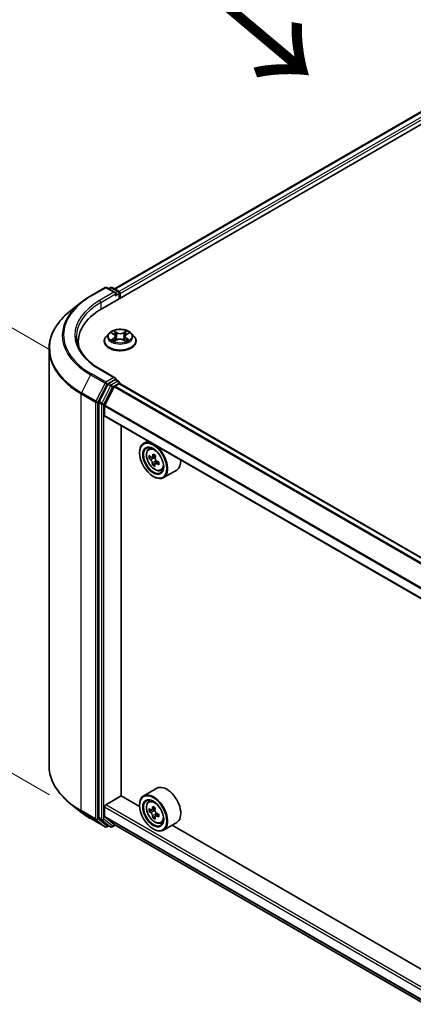
# Model space of a CAD drawing. Units: millimetres. Extents: x 36 to 7330, y 20 to 1144.
# Drawn here: x 113 to 149, y 558 to 647 of the extents above; entities that cross this region are included whole.
import ezdxf

# ---------------------------------------------------------------- set-up
doc = ezdxf.new("R2010")
doc.units = ezdxf.units.MM
doc.header["$LTSCALE"] = 2.5
doc.layers.get('Defpoints').update_dxf_attribs({"lineweight": 25})
for name, color, linetype, lineweight in [('Dimension (ISO)', 7, 'Continuous', 18), ('Symbol (ISO)', 7, 'Continuous', 18), ('Visible (ISO)', 7, 'Continuous', 35), ('Visible Narrow (ISO)', 7, 'Continuous', 25)]:
    doc.layers.add(name, color=color, linetype=linetype, lineweight=lineweight)
doc.styles.add('Note Text (TK)', font='MS PGothic.ttf')
doc.dimstyles.new('Default - Method 1b (TK)', dxfattribs={"dimscale": 2.5, "dimtxt": 2.5, "dimasz": 2.5, "dimexe": 1, "dimexo": 1.5, "dimgap": 1, "dimtad": 1, "dimdsep": 46, "dimtxsty": 'Note Text (TK)', "dimblk": 'OPEN', "dimcen": 0.09, "dimdle": 5, "dimclrd": 100, "dimclre": 100, "dimclrt": 7, "dimadec": 1, "dimazin": 1, "dimtfac": 1, "dimtmove": 0, "dimatfit": 3, "dimldrblk": 'OPEN', "dimfxl": 1, "dimtolj": 1, "dimlwd": -1, "dimlwe": -1, "dimarcsym": 0})

# ---------------------------------------------------------------- blocks, each defined once
blk = doc.blocks.new('_Open')
at = {"color": 0, "linetype": 'ByBlock', "lineweight": -2}
for p, q in [((-1, 0.167), (0, 0)), ((-1, -0.167), (0, 0)), ((0, 0), (-1, 0))]:
    blk.add_line(p, q, dxfattribs=at)
blk = doc.blocks.new('*D21')
at = {"layer": 'Defpoints', "color": 0}
for p in [(115.95, 579.41), (224.093, 521.522), (197.078, 505.925)]:
    blk.add_point(p, dxfattribs=at)
at = {"layer": 'Dimension (ISO)', "color": 100}
for p, q in [((112.219, 577.256), (91.448, 565.264)), ((99.32, 563.527), (191.693, 509.098)), ((220.362, 519.368), (194.591, 504.489))]:
    blk.add_line(p, q, dxfattribs=at)
at = {"layer": 'Dimension (ISO)', "color": 100, "xscale": 6.25, "yscale": 6.25, "zscale": 6.25}
for p, rotation in [((93.935, 566.7), 149.4922520443875), ((197.078, 505.925), 329.4922520443876)]:
    blk.add_blockref('_Open', p, dxfattribs=dict(at, rotation=rotation))
at = {"layer": 'Dimension (ISO)', "color": 7, "insert": (143.125, 543.577), "char_height": 6.25, "attachment_point": 4, "rotation": 329.49225, "style": 'Note Text (TK)'}
blk.add_mtext('\\A1;{\\Q29.492;\\W0.821;\\H0.816x;300}', dxfattribs=at)
blk = doc.blocks.new('*D23')
at = {"layer": 'Defpoints', "color": 0}
for p in [(98.6, 627.262), (119.813, 615.014), (119.731, 574.595)]:
    blk.add_point(p, dxfattribs=at)
at = {"layer": 'Dimension (ISO)', "color": 100}
for p, q in [((116.067, 617.177), (96.102, 628.703)), ((98.531, 593.092), (98.587, 621.012)), ((115.986, 576.757), (96.021, 588.284))]:
    blk.add_line(p, q, dxfattribs=at)
at = {"layer": 'Dimension (ISO)', "color": 100, "xscale": 6.25, "yscale": 6.25, "zscale": 6.25}
for p, rotation in [((98.6, 627.262), 89.8844970446329), ((98.518, 586.842), 269.8844970446329)]:
    blk.add_blockref('_Open', p, dxfattribs=dict(at, rotation=rotation))
at = {"layer": 'Dimension (ISO)', "color": 7, "insert": (93.5, 602.906), "char_height": 6.25, "attachment_point": 4, "rotation": 89.8845, "style": 'Note Text (TK)'}
blk.add_mtext('\\A1;{\\H0.816x;\\Q29.884;\\W0.817;99}', dxfattribs=at)

msp = doc.modelspace()

# ---------------------------------------------------------------- linework, layer by layer
at = {"layer": 'Visible (ISO)'}
for p, q in [((120.7531, 620.9459), (163.1795, 645.4408)), ((121.8987, 622.7438), (160.75, 645.1746)), ((119.7378, 622.1085), (121.0459, 622.8638)), ((121.9991, 622.4001), (121.1959, 622.8638)), ((121.5412, 622.8636), (121.3687, 622.764)), ((121.6912, 622.8636), (122.2776, 622.5251)), ((122.3526, 622.3952), (122.3526, 621.8694)), ((122.4148, 621.9053), (122.4148, 622.3135)), ((118.8444, 621.5057), (117.8989, 620.7572)), ((121.3894, 618.7044), (121.1413, 618.4277)), ((121.6374, 618.7379), (121.8477, 618.6101)), ((122.9868, 618.6049), (123.2013, 618.731)), ((123.4401, 618.7044), (123.6882, 618.4277)), ((118.6003, 617.9452), (118.6003, 617.5905)), ((120.9648, 617.9861), (120.9648, 618.0027)), ((121.8782, 617.9794), (122.1014, 618.1018)), ((121.9763, 618.4368), (122.0172, 618.0556)), ((122.7191, 618.0989), (122.9382, 617.9747)), ((122.8532, 618.4285), (122.8122, 618.0461)), ((123.8648, 617.9861), (123.8648, 618.0027)), ((115.9503, 579.4101), (115.9503, 617.2885)), ((121.9991, 614.6434), (120.6159, 615.4419)), ((121.2872, 614.0659), (120.4948, 612.5103)), ((121.9551, 614.4955), (121.3687, 614.157)), ((121.9175, 613.9023), (122.3087, 614.1281)), ((122.0255, 614.5057), (122.2776, 614.3601)), ((122.3526, 614.1425), (122.3526, 614.2302)), ((210.6617, 563.1682), (122.3837, 614.1356)), ((121.8632, 613.8416), (121.0169, 612.1803)), ((120.4702, 612.4177), (120.4702, 574.6871)), ((121.0005, 611.25), (121.0005, 612.1186)), ((209.2742, 560.2344), (121.0316, 611.1813)), ((122.5031, 576.6611), (122.5031, 610.3317)), ((124.9372, 608.9264), (124.5553, 608.7059)), ((124.1825, 607.8411), (124.1825, 607.8819)), ((124.9986, 608.1752), (125.1654, 608.3217)), ((125.2288, 607.447), (125.0469, 607.3419)), ((125.6115, 607.6041), (125.3279, 607.4404)), ((125.647, 606.9252), (125.3518, 606.7548)), ((125.3934, 607.4782), (125.5051, 607.4037)), ((125.8854, 607.0285), (125.6028, 606.8654)), ((125.6596, 607.1062), (125.647, 606.9252)), ((125.647, 606.9252), (125.6746, 606.9069)), ((126.1174, 606.2375), (126.3276, 606.3086)), ((127.5574, 606.2823), (126.3553, 605.5882)), ((125.42, 605.6978), (125.4553, 605.6774)), ((125.7574, 577.3525), (124.5553, 576.6584)), ((121.1066, 575.8344), (122.5208, 576.6509)), ((124.1857, 575.6897), (122.5031, 576.6611)), ((118.8444, 575.193), (117.8989, 575.9415)), ((121.0005, 574.7821), (121.0005, 575.6507)), ((124.1825, 575.7936), (124.1825, 575.8344)), ((124.9986, 576.1277), (125.1654, 576.2743)), ((125.6, 575.5518), (125.3032, 575.3805)), ((120.4948, 574.6229), (121.2872, 573.9824)), ((121.0169, 574.7393), (121.8632, 574.0553)), ((125.2709, 575.3704), (125.055, 575.2458)), ((125.3577, 575.4119), (125.5137, 575.3234)), ((125.5935, 574.7912), (125.3893, 574.6733)), ((125.9282, 575.0039), (125.6273, 574.8301)), ((125.6831, 575.0334), (125.6843, 574.8631)), ((119.7378, 574.5901), (121.0459, 573.8349)), ((121.3687, 573.9346), (121.1959, 573.8349)), ((121.5412, 573.835), (121.2937, 573.9779)), ((121.6912, 573.835), (121.9675, 573.9946)), ((121.8675, 574.0523), (209.2742, 523.588)), ((126.1174, 574.19), (126.3276, 574.2612)), ((127.5574, 574.2348), (126.3553, 573.5407)), ((204.0887, 529.5577), (127.1316, 573.9889)), ((125.42, 573.6503), (125.4553, 573.6299))]:
    msp.add_line(p, q, dxfattribs=at)
for centre, start, end in [((121.1209, 622.7339), 60, 120), ((121.6162, 622.7337), 60, 120), ((122.2026, 622.3952), 0, 60), ((122.2026, 614.2302), 0, 60), ((121.1209, 573.9648), 240, 300), ((121.6162, 573.9649), 240, 300)]:
    msp.add_arc(centre, 0.15, start, end, dxfattribs=at)
for centre, major_axis, ratio, start_param, end_param in [((121.8491, 622.3135), (0.2121, 0), 0.5773503, 0, 1.5707963), ((121.9551, 622.2523), (-0.075, -0.1299), 0.5773503, 0.7853982, 2.3561945), ((122.3087, 622.3747), (0.075, -0.1299), 0.5773503, 0.7853982, 2.2748289), ((125.9503, 617.9452), (-7.35, 0), 0.5773503, 5.4977871, 6.3952101), ((125.9503, 617.1287), (-7.5, 0), 0.5773503, 6.0825558, 6.1302195), ((121.3687, 614.0345), (0.075, 0.1299), 0.5773503, 0.7853982, 1.6614562), ((121.8491, 614.5568), (0.2121, 0), 0.5773503, 0, 1.5707963), ((121.9551, 614.618), (0.075, -0.1299), 0.5773503, 0.1595481, 0.7853982), ((122.3087, 614.0056), (0.075, 0.1299), 0.5773503, 0, 0.7853982), ((121.9175, 613.8206), (-0.05, -0.0866), 0.5773503, 3.9269908, 4.8030489), ((120.5763, 612.4789), (0.075, 0.1299), 0.5773503, 1.6614562, 2.3561945), ((121.0712, 612.1594), (-0.05, -0.0866), 0.5773503, 4.8030489, 5.4977871), ((121.1066, 611.3112), (-0.075, -0.1299), 0.5773503, 5.4977871, 6.2831853), ((125.4553, 607.1471), (0.9, -1.5588), 0.5773503, 5.4977871, 10.2101761), ((125.4553, 607.1471), (0.65, -1.1258), 0.5773503, 2.375245, 7.049533), ((127.5859, 608.9252), (-1.9865, -2.9809), 0.5312399, 5.4897921, 5.5770582), ((128.018, 608.5093), (3.6242, -0.2518), 0.620041, 3.7956611, 3.8599625), ((128.035, 608.7539), (-3.6242, 0.2518), 0.620041, 0.6540685, 0.7183698), ((127.9164, 608.705), (-2.0146, -3.0231), 0.5312399, 5.6420232, 5.7063246), ((127.9164, 608.705), (-2.0146, -3.0231), 0.5312399, 5.3605257, 5.4248271), ((128.0605, 609.1207), (-3.5735, 0.2483), 0.620041, 0.7833348, 0.870601), ((125.4922, 607.2178), (0.1187, -0.2057), 0.5773503, 1.5544788, 2.2792145), ((128.1367, 608.5582), (2.0146, 3.0231), 0.5312399, 2.2189331, 2.2832344), ((125.4922, 607.2178), (0.1187, -0.2057), 0.5773503, 0.7084182, 1.197954), ((128.018, 608.5093), (3.6242, -0.2518), 0.620041, 4.0771586, 4.14146), ((128.035, 608.7539), (-3.6242, 0.2518), 0.620041, 0.935566, 0.9998673), ((128.4672, 608.3379), (1.9865, 2.9809), 0.5312399, 2.3481994, 2.4354656), ((126.6574, 607.8411), (0.9, -1.5588), 0.5773503, 0, 0.8481438), ((127.9925, 608.1424), (3.5735, -0.2483), 0.620041, 3.9249275, 4.0121936), ((128.1367, 608.5582), (2.0146, 3.0231), 0.5312399, 2.5004306, 2.5647319), ((126.6574, 575.7936), (0.9, -1.5588), 0.5773503, 0, 3.1415927), ((125.4553, 575.0996), (0.9, -1.5588), 0.5773503, 5.4977871, 10.2101761), ((125.4553, 575.0996), (0.65, -1.1258), 0.5773503, 2.375245, 7.049533), ((121.1066, 575.712), (-0.075, -0.1299), 0.5773503, 3.9269908, 5.4977871), ((127.916, 576.6468), (-1.7931, -3.1596), 0.5822511, 5.3205888, 5.3848901), ((128.0228, 577.0965), (-3.582, -0.0263), 0.5724075, 0.7375388, 0.824805), ((128.137, 576.5214), (1.7931, 3.1596), 0.5822511, 2.1789961, 2.2432975), ((120.5763, 574.7483), (-0.075, -0.1299), 0.5773503, 5.4977871, 6.1925254), ((121.0712, 574.823), (-0.05, -0.0866), 0.5773503, 5.4977871, 6.1925254), ((127.5846, 576.8349), (-1.768, -3.1154), 0.5822511, 5.4498551, 5.5371213), ((128.0256, 576.7122), (-3.6328, -0.0267), 0.5724075, 0.6082725, 0.6725738), ((128.0275, 576.456), (3.6328, 0.0267), 0.5724075, 3.7498651, 3.8141665), ((127.916, 576.6468), (-1.7931, -3.1596), 0.5822511, 5.6020863, 5.6663876), ((128.0303, 576.0716), (3.582, 0.0263), 0.5724075, 3.8791315, 3.9663976), ((125.5151, 575.1287), (0.1187, -0.2057), 0.5773503, 1.8162286, 2.3647194), ((128.137, 576.5214), (1.7931, 3.1596), 0.5822511, 2.4604936, 2.524795), ((125.5151, 575.1287), (0.1187, -0.2057), 0.5773503, 0.7939231, 1.368712), ((128.0256, 576.7122), (-3.6328, -0.0267), 0.5724075, 0.88977, 0.9540713), ((128.0275, 576.456), (3.6328, 0.0267), 0.5724075, 4.0313626, 4.095664), ((128.4685, 576.3333), (1.768, 3.1154), 0.5822511, 2.3082625, 2.3955286), ((121.3687, 574.1078), (-0.075, -0.1299), 0.5773503, 6.1925254, 6.2831853), ((121.9175, 574.1389), (-0.05, -0.0866), 0.5773503, 6.1925254, 6.2831853)]:
    msp.add_ellipse(centre, major_axis=major_axis, ratio=ratio, start_param=start_param, end_param=end_param, dxfattribs=at)
for centre, major_axis in [((125.42, 607.1267), (-0.875, 1.5155)), ((125.42, 607.1267), (0.675, -1.1691)), ((125.42, 575.0792), (-0.875, 1.5155)), ((125.42, 575.0792), (0.675, -1.1691))]:
    msp.add_ellipse(centre, major_axis=major_axis, ratio=0.5773503, dxfattribs=at)
for points, knots in [([(118.8444, 621.5057), (118.8986, 621.5486), (118.9539, 621.5909), (119.0667, 621.6746), (119.1242, 621.716), (119.2413, 621.7975), (119.3009, 621.8378), (119.4223, 621.9171), (119.484, 621.9562), (119.6094, 622.0332), (119.6731, 622.0712), (119.7378, 622.1085)], [4.55712806, 4.55712806, 4.55712806, 4.55712806, 4.58818025, 4.58818025, 4.61923243, 4.61923243, 4.65028461, 4.65028461, 4.6813368, 4.6813368, 4.71238898, 4.71238898, 4.71238898, 4.71238898]), ([(117.8989, 620.7572), (117.65, 620.5602), (117.4221, 620.3537), (117.0121, 619.9245), (116.83, 619.7019), (116.5148, 619.2437), (116.3817, 619.0081), (116.1674, 618.5277), (116.0862, 618.2828), (115.9776, 617.7882), (115.9503, 617.5383), (115.9503, 617.2885)], [1.72605724, 1.72605724, 1.72605724, 1.72605724, 1.85208469, 1.85208469, 1.97811214, 1.97811214, 2.10413959, 2.10413959, 2.23016704, 2.23016704, 2.35619449, 2.35619449, 2.35619449, 2.35619449]), ([(123.4401, 618.7044), (123.3788, 618.7728), (123.3009, 618.8329), (123.117, 618.9363), (123.0099, 618.9788), (122.7801, 619.0409), (122.6574, 619.0605), (122.4087, 619.0756), (122.2828, 619.0712), (122.0391, 619.0388), (121.9214, 619.0107), (121.705, 618.9327), (121.6065, 618.8826), (121.4727, 618.7868), (121.4278, 618.7472), (121.3894, 618.7044)], [2.8418078, 2.8418078, 2.8418078, 2.8418078, 3.1628208, 3.1628208, 3.4972494, 3.4972494, 3.8303268, 3.8303268, 4.1616402, 4.1616402, 4.4933762, 4.4933762, 4.8273541, 4.8273541, 5.0282673, 5.0282673, 5.0282673, 5.0282673]), ([(121.9763, 618.4368), (121.9749, 618.4502), (121.9718, 618.4636), (121.9626, 618.4896), (121.9565, 618.5022), (121.9414, 618.5267), (121.9325, 618.5384), (121.9123, 618.5609), (121.9009, 618.5715), (121.8759, 618.5917), (121.8623, 618.6012), (121.8477, 618.6101)], [2.42614458, 2.42614458, 2.42614458, 2.42614458, 2.56574353, 2.56574353, 2.70534249, 2.70534249, 2.84494145, 2.84494145, 2.9845404, 2.9845404, 3.12413936, 3.12413936, 3.12413936, 3.12413936]), ([(122.9868, 618.6049), (122.9717, 618.596), (122.9576, 618.5864), (122.9316, 618.5659), (122.9198, 618.5551), (122.8987, 618.5323), (122.8894, 618.5203), (122.8738, 618.4954), (122.8674, 618.4825), (122.8579, 618.4559), (122.8547, 618.4423), (122.8532, 618.4285)], [4.72984227, 4.72984227, 4.72984227, 4.72984227, 4.87265992, 4.87265992, 5.01547757, 5.01547757, 5.15829522, 5.15829522, 5.30111287, 5.30111287, 5.44393052, 5.44393052, 5.44393052, 5.44393052]), ([(120.6159, 615.4419), (120.3386, 615.6021), (120.0838, 615.7744), (119.6255, 616.1386), (119.422, 616.3304), (119.0711, 616.7281), (118.9236, 616.9339), (118.6872, 617.3539), (118.5984, 617.568), (118.4799, 617.9998), (118.4503, 618.2175), (118.4503, 618.4351)], [3.14159265, 3.14159265, 3.14159265, 3.14159265, 3.29867229, 3.29867229, 3.45575192, 3.45575192, 3.61283155, 3.61283155, 3.76991118, 3.76991118, 3.92699082, 3.92699082, 3.92699082, 3.92699082]), ([(121.1413, 618.4277), (121.119, 618.4028), (121.0985, 618.377), (121.0615, 618.3238), (121.045, 618.2965), (121.0164, 618.2404), (121.0043, 618.2117), (120.9847, 618.1532), (120.9772, 618.1234), (120.9673, 618.0633), (120.9648, 618.033), (120.9648, 618.0027)], [5.02826726, 5.02826726, 5.02826726, 5.02826726, 5.12378058, 5.12378058, 5.21929391, 5.21929391, 5.31480723, 5.31480723, 5.41032055, 5.41032055, 5.50583387, 5.50583387, 5.50583387, 5.50583387]), ([(120.9648, 617.9861), (120.9648, 617.8967), (120.9883, 617.8075), (121.0797, 617.6366), (121.1492, 617.5553), (121.3286, 617.4079), (121.4399, 617.3423), (121.6919, 617.2353), (121.8326, 617.194), (122.1284, 617.1396), (122.2834, 617.1264), (122.5925, 617.1293), (122.7465, 617.1454), (123.0387, 617.2052), (123.1767, 617.2489), (123.4232, 617.3606), (123.5316, 617.4286), (123.7064, 617.5828), (123.7732, 617.6691), (123.8477, 617.8337), (123.8648, 617.9098), (123.8648, 617.9861)], [5.5058339, 5.5058339, 5.5058339, 5.5058339, 5.8055445, 5.8055445, 6.1179554, 6.1179554, 6.4424485, 6.4424485, 6.7681764, 6.7681764, 7.0929269, 7.0929269, 7.4172817, 7.4172817, 7.7421158, 7.7421158, 8.0679132, 8.0679132, 8.3918283, 8.3918283, 8.6474265, 8.6474265, 8.6474265, 8.6474265]), ([(121.7258, 618.0864), (121.7346, 618.0789), (121.7443, 618.0713), (121.7649, 618.0562), (121.776, 618.0487), (121.7995, 618.0339), (121.812, 618.0265), (121.8383, 618.0121), (121.8521, 618.005), (121.8746, 617.9943), (121.883, 617.9904), (121.8915, 617.9867)], [6.10559251, 6.10559251, 6.10559251, 6.10559251, 6.17577933, 6.17577933, 6.24596615, 6.24596615, 6.31615297, 6.31615297, 6.38633979, 6.38633979, 6.42610133, 6.42610133, 6.42610133, 6.42610133]), ([(122.7191, 618.0989), (122.6859, 618.1176), (122.6482, 618.1332), (122.5669, 618.157), (122.5233, 618.1652), (122.434, 618.1736), (122.3883, 618.1738), (122.2988, 618.1662), (122.255, 618.1584), (122.1731, 618.1354), (122.135, 618.1202), (122.1014, 618.1018)], [3.1590459, 3.1590459, 3.1590459, 3.1590459, 3.4662239, 3.4662239, 3.7734018, 3.7734018, 4.0805798, 4.0805798, 4.3877577, 4.3877577, 4.6949357, 4.6949357, 4.6949357, 4.6949357]), ([(122.9261, 617.9816), (122.9353, 617.9854), (122.9443, 617.9894), (122.9678, 618.0002), (122.9818, 618.0072), (123.0086, 618.0215), (123.0214, 618.0288), (123.0456, 618.0436), (123.0569, 618.051), (123.0783, 618.0661), (123.0882, 618.0736), (123.0974, 618.0811)], [1.42576171, 1.42576171, 1.42576171, 1.42576171, 1.46772542, 1.46772542, 1.53783858, 1.53783858, 1.60795174, 1.60795174, 1.67806489, 1.67806489, 1.74817805, 1.74817805, 1.74817805, 1.74817805]), ([(123.8648, 618.0027), (123.8648, 618.033), (123.8622, 618.0633), (123.8523, 618.1234), (123.8448, 618.1532), (123.8252, 618.2117), (123.8131, 618.2404), (123.7845, 618.2965), (123.768, 618.3238), (123.731, 618.377), (123.7105, 618.4028), (123.6882, 618.4277)], [2.36424122, 2.36424122, 2.36424122, 2.36424122, 2.45975454, 2.45975454, 2.55526786, 2.55526786, 2.65078119, 2.65078119, 2.74629451, 2.74629451, 2.84180783, 2.84180783, 2.84180783, 2.84180783]), ([(121.9551, 614.4955), (121.9685, 614.5033), (121.9829, 614.5084), (122.0083, 614.5114), (122.0191, 614.5094), (122.0255, 614.5057)], [0.185147228, 0.185147228, 0.185147228, 0.185147228, 0.196528423, 0.196528423, 0.207909617, 0.207909617, 0.207909617, 0.207909617]), ([(124.9986, 608.1752), (124.9449, 608.1281), (124.9022, 608.0679), (124.8367, 607.9228), (124.8167, 607.8359), (124.8027, 607.643), (124.8107, 607.536), (124.8543, 607.3165), (124.89, 607.2041), (124.9848, 606.9852), (125.0436, 606.8789), (125.1789, 606.6819), (125.2552, 606.5912), (125.4189, 606.4342), (125.5064, 606.368), (125.6854, 606.2677), (125.777, 606.2337), (125.9526, 606.2062), (126.0371, 606.211), (126.1153, 606.2368), (126.1163, 606.2372), (126.1174, 606.2375)], [2.5481178, 2.5481178, 2.5481178, 2.5481178, 2.826614, 2.826614, 3.1384328, 3.1384328, 3.4720677, 3.4720677, 3.8064093, 3.8064093, 4.1384917, 4.1384917, 4.4703463, 4.4703463, 4.8041771, 4.8041771, 5.1389013, 5.1389013, 5.4555981, 5.4555981, 5.4598239, 5.4598239, 5.4598239, 5.4598239]), ([(125.3412, 606.9224), (125.3406, 606.9444), (125.3361, 606.9709), (125.3196, 607.0265), (125.3075, 607.0557), (125.28, 607.1086), (125.2628, 607.1359), (125.2255, 607.1839), (125.2054, 607.2046), (125.1867, 607.2199)], [0, 0, 0, 0, 0.017936943, 0.017936943, 0.035873886, 0.035873886, 0.053810829, 0.053810829, 0.071747772, 0.071747772, 0.071747772, 0.071747772]), ([(125.2037, 607.4645), (125.2224, 607.4492), (125.2431, 607.4377), (125.2831, 607.4277), (125.3023, 607.429), (125.3344, 607.4423), (125.3494, 607.455), (125.3723, 607.491), (125.3802, 607.5142), (125.3841, 607.5388)], [0, 0, 0, 0, 0.017936943, 0.017936943, 0.035873886, 0.035873886, 0.053810829, 0.053810829, 0.071747772, 0.071747772, 0.071747772, 0.071747772]), ([(125.7419, 606.8499), (125.7187, 606.8625), (125.694, 606.8717), (125.6487, 606.8787), (125.6282, 606.8766), (125.5961, 606.8634), (125.5824, 606.8514), (125.5648, 606.8185), (125.5609, 606.7975), (125.5616, 606.7756)], [0, 0, 0, 0, 0.017936943, 0.017936943, 0.035873886, 0.035873886, 0.053810829, 0.053810829, 0.071747772, 0.071747772, 0.071747772, 0.071747772]), ([(125.6044, 607.392), (125.6005, 607.3674), (125.6009, 607.3386), (125.6122, 607.2799), (125.623, 607.2499), (125.6505, 607.197), (125.669, 607.1705), (125.7116, 607.1255), (125.7357, 607.1071), (125.7589, 607.0945)], [0, 0, 0, 0, 0.017936943, 0.017936943, 0.035873886, 0.035873886, 0.053810829, 0.053810829, 0.071747772, 0.071747772, 0.071747772, 0.071747772]), ([(117.8989, 575.9415), (117.65, 576.1385), (117.4221, 576.345), (117.0121, 576.7741), (116.83, 576.9968), (116.5148, 577.4549), (116.3817, 577.6905), (116.1674, 578.171), (116.0862, 578.4158), (115.9776, 578.9105), (115.9503, 579.1603), (115.9503, 579.4101)], [3.29685357, 3.29685357, 3.29685357, 3.29685357, 3.42288102, 3.42288102, 3.54890847, 3.54890847, 3.67493592, 3.67493592, 3.80096337, 3.80096337, 3.92699082, 3.92699082, 3.92699082, 3.92699082]), ([(124.9986, 576.1277), (124.9449, 576.0806), (124.9022, 576.0204), (124.8367, 575.8753), (124.8167, 575.7884), (124.8027, 575.5955), (124.8107, 575.4885), (124.8543, 575.269), (124.89, 575.1566), (124.9848, 574.9377), (125.0436, 574.8314), (125.1789, 574.6344), (125.2552, 574.5438), (125.4189, 574.3867), (125.5064, 574.3205), (125.6854, 574.2202), (125.777, 574.1862), (125.9526, 574.1587), (126.0371, 574.1635), (126.1153, 574.1893), (126.1163, 574.1897), (126.1174, 574.19)], [4.0334092, 4.0334092, 4.0334092, 4.0334092, 4.3119054, 4.3119054, 4.6237242, 4.6237242, 4.9573592, 4.9573592, 5.2917007, 5.2917007, 5.6237831, 5.6237831, 5.9556377, 5.9556377, 6.2894685, 6.2894685, 6.6241927, 6.6241927, 6.9408895, 6.9408895, 6.9451153, 6.9451153, 6.9451153, 6.9451153]), ([(118.8444, 575.193), (118.8986, 575.1501), (118.9539, 575.1077), (119.0667, 575.024), (119.1242, 574.9827), (119.2413, 574.9011), (119.3009, 574.8609), (119.4223, 574.7816), (119.484, 574.7425), (119.6094, 574.6654), (119.6731, 574.6275), (119.7378, 574.5901)], [2.98633174, 2.98633174, 2.98633174, 2.98633174, 3.01738392, 3.01738392, 3.0484361, 3.0484361, 3.07948829, 3.07948829, 3.11054047, 3.11054047, 3.14159265, 3.14159265, 3.14159265, 3.14159265]), ([(125.1935, 575.3958), (125.2122, 575.3826), (125.2326, 575.3735), (125.2712, 575.3684), (125.2894, 575.3722), (125.319, 575.3899), (125.3325, 575.4049), (125.3519, 575.4447), (125.3579, 575.4696), (125.36, 575.4952)], [0, 0, 0, 0, 0.017936943, 0.017936943, 0.035873886, 0.035873886, 0.053810829, 0.053810829, 0.071747772, 0.071747772, 0.071747772, 0.071747772]), ([(125.3647, 574.8495), (125.3622, 574.8726), (125.3559, 574.8999), (125.3358, 574.9561), (125.322, 574.985), (125.2919, 575.0366), (125.2735, 575.0627), (125.2346, 575.1076), (125.2141, 575.1263), (125.1953, 575.1396)], [0, 0, 0, 0, 0.017936943, 0.017936943, 0.035873886, 0.035873886, 0.053810829, 0.053810829, 0.071747772, 0.071747772, 0.071747772, 0.071747772]), ([(125.5809, 575.3699), (125.5788, 575.3442), (125.5812, 575.3146), (125.596, 575.2553), (125.6085, 575.2257), (125.6386, 575.1741), (125.6583, 575.1487), (125.7025, 575.1069), (125.727, 575.0904), (125.7503, 575.0798)], [0, 0, 0, 0, 0.017936943, 0.017936943, 0.035873886, 0.035873886, 0.053810829, 0.053810829, 0.071747772, 0.071747772, 0.071747772, 0.071747772]), ([(125.7522, 574.8236), (125.7289, 574.8342), (125.7044, 574.8409), (125.6606, 574.843), (125.6411, 574.8384), (125.6115, 574.8207), (125.5993, 574.8065), (125.5852, 574.7697), (125.5832, 574.7472), (125.5857, 574.7241)], [0, 0, 0, 0, 0.017936943, 0.017936943, 0.035873886, 0.035873886, 0.053810829, 0.053810829, 0.071747772, 0.071747772, 0.071747772, 0.071747772])]:
    msp.add_open_spline(points, degree=3, knots=knots, dxfattribs=at)
at = {"layer": 'Visible Narrow (ISO)'}
for p, q in [((121.9427, 622.7184), (160.825, 645.1671)), ((161.1996, 644.9509), (122.3112, 622.4987)), ((122.4148, 622.3135), (161.3056, 644.7672)), ((119.8128, 622.1011), (121.1209, 622.8564)), ((121.8491, 622.436), (120.5409, 621.6807)), ((120.647, 621.497), (122.0612, 622.3135)), ((121.1209, 622.8564), (121.8491, 622.436)), ((121.4127, 622.7387), (121.6162, 622.8562)), ((121.6162, 622.8562), (122.2026, 622.5176)), ((121.9551, 622.1298), (122.3087, 622.3339)), ((122.2026, 622.5176), (121.9991, 622.4001)), ((122.3087, 622.3339), (122.3087, 621.844)), ((120.647, 621.497), (120.647, 620.8834)), ((121.5662, 618.7723), (121.8348, 618.6091)), ((122.1228, 618.7728), (121.8445, 618.9304)), ((121.9304, 618.843), (122.1053, 618.7439)), ((122.1053, 618.7439), (122.0799, 618.3899)), ((122.9987, 618.925), (122.7161, 618.77)), ((122.7333, 618.7409), (122.9109, 618.8384)), ((122.7333, 618.7409), (122.7583, 618.3868)), ((122.9995, 618.6037), (123.2726, 618.7644)), ((121.83, 618.2666), (121.557, 618.1059)), ((121.6761, 618.1369), (121.8478, 618.2379)), ((121.8308, 617.9453), (122.1134, 618.1003)), ((121.8478, 618.2379), (121.8653, 617.9987)), ((122.7067, 618.0975), (122.985, 617.9399)), ((122.9767, 618.2326), (122.9591, 617.9963)), ((122.9767, 618.2326), (123.1455, 618.13)), ((123.2633, 618.098), (122.9947, 618.2612)), ((119.7313, 614.923), (118.9038, 613.2986)), ((119.7313, 614.923), (121.0394, 614.1678)), ((121.1209, 614.2589), (119.8128, 615.0141)), ((120.5409, 615.4345), (121.8491, 614.6793)), ((121.0394, 614.1678), (120.2119, 612.5434)), ((120.3995, 612.4508), (121.227, 614.0752)), ((121.8491, 614.6793), (121.1209, 614.2589)), ((121.227, 614.0752), (121.3687, 614.157)), ((121.2872, 614.0659), (121.5347, 613.923)), ((121.6162, 614.0141), (121.3687, 614.157)), ((122.2026, 614.3527), (121.6162, 614.0141)), ((121.7223, 613.8304), (122.3087, 614.1689)), ((121.9551, 614.4955), (122.2026, 614.3527)), ((122.3087, 614.1689), (122.3087, 614.1281)), ((122.3087, 614.1281), (210.6177, 563.1429)), ((118.8792, 613.206), (120.1874, 612.4508)), ((118.8792, 575.3276), (118.8792, 613.206)), ((120.2119, 612.5434), (118.9038, 613.2986)), ((121.5347, 613.923), (120.7423, 612.3674)), ((120.9298, 612.2748), (121.7223, 613.8304)), ((121.8632, 613.8416), (210.1468, 562.871)), ((210.2266, 562.917), (121.9175, 613.9023)), ((120.1874, 612.4508), (120.1874, 574.5724)), ((120.3995, 574.5724), (120.3995, 612.4508)), ((120.4702, 612.4177), (120.7177, 612.2748)), ((120.7423, 612.3674), (120.4948, 612.5103)), ((120.7177, 612.2748), (120.7177, 574.5442)), ((120.9298, 574.5442), (120.9298, 612.2748)), ((121.0005, 612.1186), (209.2742, 561.1537)), ((209.2795, 561.2219), (121.0169, 612.1803)), ((209.2742, 560.2851), (121.0005, 611.25)), ((125.1867, 607.2199), (125.5051, 607.4037)), ((125.6596, 607.1062), (125.3412, 606.9224)), ((125.3841, 607.5388), (125.5573, 607.6388)), ((125.9417, 606.9652), (125.7419, 606.8499)), ((121.0005, 575.6507), (209.2742, 524.6859)), ((209.2742, 524.9308), (121.1066, 575.8344)), ((125.36, 575.4952), (125.5463, 575.6028)), ((120.1874, 574.5724), (118.8792, 575.3276)), ((118.9038, 575.2634), (120.2119, 574.5082)), ((119.7313, 574.5946), (118.9038, 575.2634)), ((120.7177, 574.5442), (120.4702, 574.6871)), ((120.4948, 574.6229), (120.7423, 574.48)), ((209.2742, 523.8173), (121.0005, 574.7821)), ((121.0169, 574.7393), (209.2742, 523.7839)), ((125.1953, 575.1396), (125.5137, 575.3234)), ((125.6831, 575.0334), (125.3647, 574.8495)), ((125.9356, 574.9295), (125.7522, 574.8236)), ((121.0394, 573.8393), (119.7313, 574.5946)), ((120.2119, 574.5082), (121.0394, 573.8393)), ((121.227, 573.9035), (120.3995, 574.5724)), ((120.7423, 574.48), (121.5347, 573.8395)), ((121.7223, 573.9037), (120.9298, 574.5442)), ((121.3248, 573.96), (121.227, 573.9035)), ((121.5347, 573.8395), (121.2872, 573.9824)), ((121.9236, 574.0199), (121.7223, 573.9037)), ((209.2742, 523.5885), (121.8632, 574.0553))]:
    msp.add_line(p, q, dxfattribs=at)
for centre, major_axis, ratio, start_param, end_param in [((125.9503, 618.5576), (-8.6797, 0), 0.5773503, 5.4977871, 7.0685835), ((119.8128, 621.9786), (-0.075, 0.1299), 0.5773503, 5.4977871, 6.2831853), ((121.1209, 622.7339), (-0.075, 0.1299), 0.5773503, 5.4977871, 6.2831853), ((121.1209, 622.7339), (0.075, 0.1299), 0.5773503, 0, 0.7853982), ((121.6162, 622.7337), (-0.075, 0.1299), 0.5773503, 5.4977871, 6.2831853), ((121.6162, 622.7337), (0.075, 0.1299), 0.5773503, 0, 0.7853982), ((122.2026, 622.3952), (0.075, 0.1299), 0.5773503, 0, 0.7853982), ((122.2026, 622.3952), (0.075, -0.1299), 0.5773503, 0.7853982, 2.3561945), ((122.2026, 622.3952), (0.15, 0), 0.5773503, 5.4977871, 6.2831853), ((125.9503, 618.5136), (-8.795, 0), 0.5773503, 5.6530481, 7.0685835), ((125.9503, 618.5576), (-7.65, 0), 0.5773503, 5.4977871, 7.0685835), ((125.9503, 618.4351), (-7.5, 0), 0.5773503, 5.4977871, 6.2831853), ((120.5409, 621.5582), (-0.075, 0.1299), 0.5773503, 3.9269908, 5.4977871), ((125.9503, 617.3669), (-9.9652, 0), 0.5773503, 5.6530481, 7.0685835), ((122.4148, 618.398), (-1.1546, 0), 0.5773503, 5.8056187, 9.9023446), ((122.4148, 618.4351), (-1.03, 0), 0.5773503, 5.2990559, 5.6804249), ((122.4148, 618.3218), (0.8061, 0), 0.5773503, 2.1682476, 2.4139191), ((121.5252, 618.4393), (0.4271, 0), 0.5773503, 5.5071937, 7.0430834), ((121.8348, 618.5887), (0.013, 0.0214), 0.5918834, 0, 0.7984775), ((121.913, 618.8345), (-0.0205, -0.0143), 0.1886836, 1.0487897, 2.4439719), ((121.9739, 618.7049), (-0.0241, -0.0066), 0.2212168, 3.8450841, 5.2005072), ((122.1228, 618.7523), (-0.0123, -0.0218), 0.5718939, 3.9223316, 5.4058614), ((122.4219, 618.9301), (0.452, 0), 0.5773503, 3.9363974, 5.4722871), ((122.4219, 618.9487), (-0.4271, 0), 0.5773503, 0.7948047, 2.3306945), ((122.7161, 618.7496), (0.012, -0.0219), 0.5624417, 0.8850936, 2.3686235), ((123.3043, 618.431), (-0.4271, 0), 0.5773503, 5.5071937, 7.0430834), ((122.866, 618.7008), (-0.0241, 0.0068), 0.2246379, 4.211281, 5.5667041), ((122.4148, 618.3218), (0.8061, 0), 0.5773503, 0.7142576, 0.9572516), ((122.9281, 618.8298), (-0.0203, 0.0145), 0.1812312, 0.7085404, 2.1037226), ((122.9995, 618.5833), (-0.0127, 0.0215), 0.5827555, 5.4930394, 6.2831853), ((122.4148, 618.4351), (-1.03, 0), 0.5773503, 3.7282596, 4.1096286), ((122.4148, 618.0472), (-1.4338, 0), 0.5773503, 5.8056187, 9.9023446), ((122.4148, 618.0027), (-1.45, 0), 0.5773503, 0, 3.1415927), ((122.4148, 617.9861), (1.45, 0), 0.5773503, 3.1415927, 6.2831853), ((122.4148, 618.4351), (1.03, 0), 0.5773503, 3.7282596, 4.1096286), ((121.6939, 618.1286), (-0.0049, -0.0245), 0.775702, 4.5248789, 5.9200611), ((121.7668, 618.0763), (-0.0212, -0.0132), 0.7273615, 5.1552974, 5.7869968), ((121.83, 618.2462), (0.0127, -0.0215), 0.5827555, 0.8679169, 2.3514468), ((121.5252, 618.4206), (0.452, 0), 0.5773503, 5.5071937, 6.3450887), ((122.0624, 618.3814), (-0.0241, -0.0066), 0.2211833, 3.8450775, 5.1961234), ((122.1134, 618.0799), (-0.012, 0.0219), 0.5624417, 5.5102161, 6.2831853), ((122.4076, 617.9215), (0.4271, 0), 0.5773503, 0.7948047, 2.3306945), ((122.7067, 618.0771), (0.0123, 0.0218), 0.5718939, 0, 0.7807389), ((122.7754, 618.3781), (-0.0241, 0.0068), 0.2246048, 4.215665, 5.5667109), ((123.3043, 618.4124), (-0.452, 0), 0.5773503, 6.221282, 7.0430834), ((122.9947, 618.2407), (-0.013, -0.0214), 0.5918834, 3.9400701, 5.4236), ((122.4148, 618.4351), (1.03, 0), 0.5773503, 5.2990559, 5.6804249), ((123.0555, 618.0703), (-0.0213, 0.0131), 0.7320968, 3.660548, 4.2531479), ((123.1274, 618.1219), (0.0047, -0.0245), 0.7837753, 0.3590878, 1.7542699), ((125.9503, 617.2885), (-10, 0), 0.5773503, 0, 0.7853982), ((119.8128, 614.8917), (-0.075, -0.1299), 0.5773503, 3.9269908, 4.8030489), ((120.5409, 615.312), (0.075, 0.1299), 0.5773503, 0, 0.7853982), ((121.1209, 614.1364), (-0.075, -0.1299), 0.5773503, 3.9269908, 4.8030489), ((121.1209, 614.1364), (-0.1337, 0.0681), 0.0739221, 0.9533753, 2.5241717), ((121.1209, 614.1364), (0.075, -0.1299), 0.5773503, 0.7853982, 2.3561945), ((121.6162, 613.8916), (-0.075, -0.1299), 0.5773503, 3.9269908, 4.8030489), ((121.6162, 613.8916), (0.075, -0.1299), 0.5773503, 0.7853982, 2.3561945), ((122.2026, 614.2302), (0.075, 0.1299), 0.5773503, 0, 0.7853982), ((122.2026, 614.2302), (0.075, -0.1299), 0.5773503, 0.7853982, 2.3561945), ((122.2026, 614.2302), (0.15, 0), 0.5773503, 5.4977871, 6.2831853), ((118.9853, 613.2673), (0.075, 0.1299), 0.5773503, 1.6614562, 2.3561945), ((121.6162, 613.8916), (-0.1337, 0.0681), 0.0739221, 0.9533753, 2.5241717), ((120.2934, 612.512), (-0.075, -0.1299), 0.5773503, 4.8030489, 5.4977871), ((120.2934, 612.512), (-0.15, 0), 0.5773503, 0.7853982, 2.3561945), ((120.2934, 612.512), (0.1337, -0.0681), 0.0739221, 4.094968, 5.6657643), ((120.8238, 612.3361), (-0.075, -0.1299), 0.5773503, 4.8030489, 5.4977871), ((120.8238, 612.3361), (-0.15, 0), 0.5773503, 0.7853982, 2.3561945), ((120.8238, 612.3361), (0.1337, -0.0681), 0.0739221, 4.094968, 5.6657643), ((125.6226, 607.2436), (-0.5631, 0.9753), 0.5773503, 5.8594015, 6.3981286), ((125.6226, 607.2436), (0.5631, -0.9753), 0.5773503, 6.168242, 6.7069691), ((125.9503, 579.4101), (-10, 0), 0.5773503, 0, 0.7853982), ((125.9503, 579.3317), (9.9652, 0), 0.5773503, 3.7717299, 3.9269908), ((125.6226, 575.1962), (-0.5631, 0.9753), 0.5773503, 5.8594015, 6.3981286), ((125.9503, 578.1851), (-8.795, 0), 0.5773503, 0.6301372, 0.7853982), ((118.9853, 575.3889), (-0.075, -0.1299), 0.5773503, 5.4977871, 6.1925254), ((119.8128, 574.72), (-0.075, -0.1299), 0.5773503, 6.1925254, 6.2831853), ((120.2934, 574.6336), (0.15, 0), 0.5773503, 3.9269908, 5.4977871), ((120.2934, 574.6336), (-0.075, -0.1299), 0.5773503, 5.4977871, 6.1925254), ((120.2934, 574.6336), (-0.0943, -0.1167), 0.8131434, 0.127344, 1.6981404), ((120.8238, 574.6055), (0.15, 0), 0.5773503, 3.9269908, 5.4977871), ((120.8238, 574.6055), (-0.075, -0.1299), 0.5773503, 5.4977871, 6.1925254), ((120.8238, 574.6055), (-0.0943, -0.1167), 0.8131434, 0.127344, 1.6981404), ((121.1209, 573.9648), (-0.0943, -0.1167), 0.8131434, 0.127344, 1.6981404), ((121.1209, 573.9648), (-0.075, -0.1299), 0.5773503, 6.1925254, 6.2831853), ((121.1209, 573.9648), (0.075, -0.1299), 0.5773503, 0, 0.7853982), ((121.6162, 573.9649), (-0.0943, -0.1167), 0.8131434, 0.127344, 1.6981404), ((121.6162, 573.9649), (-0.075, -0.1299), 0.5773503, 6.1925254, 6.2831853), ((121.6162, 573.9649), (0.075, -0.1299), 0.5773503, 0, 0.7853982), ((125.6226, 575.1962), (0.5631, -0.9753), 0.5773503, 6.168242, 6.7069691)]:
    msp.add_ellipse(centre, major_axis=major_axis, ratio=ratio, start_param=start_param, end_param=end_param, dxfattribs=at)
for centre, major_axis in [((122.4148, 618.4351), (1.0707, 0)), ((125.5662, 607.2111), (0.5283, -0.915)), ((125.5662, 575.1636), (0.5283, -0.915))]:
    msp.add_ellipse(centre, major_axis=major_axis, ratio=0.5773503, dxfattribs=at)
for points, knots in [([(121.6858, 618.7085), (121.6817, 618.7132), (121.6773, 618.7176), (121.6619, 618.7313), (121.65, 618.7394), (121.6265, 618.7523), (121.6149, 618.7574), (121.591, 618.7661), (121.5786, 618.7696), (121.5662, 618.7723)], [0.001781363, 0.001781363, 0.001781363, 0.001781363, 0.005934038, 0.005934038, 0.0154285, 0.0154285, 0.023744988, 0.023744988, 0.032394303, 0.032394303, 0.032394303, 0.032394303]), ([(121.5662, 618.7723), (121.5774, 618.768), (121.5887, 618.7632), (121.6106, 618.7529), (121.6212, 618.7474), (121.6335, 618.7402), (121.6355, 618.7391), (121.6374, 618.7379)], [-0.032394303, -0.032394303, -0.032394303, -0.032394303, -0.023744988, -0.023744988, -0.0154285, -0.0154285, -0.013820546, -0.013820546, -0.013820546, -0.013820546]), ([(121.9304, 618.843), (121.9223, 618.851), (121.9144, 618.8592), (121.8946, 618.8802), (121.8829, 618.8928), (121.8623, 618.9137), (121.8534, 618.9224), (121.8445, 618.9304)], [-0.032055974, -0.032055974, -0.032055974, -0.032055974, -0.02365019, -0.02365019, -0.010200936, -0.010200936, 0.000338329, 0.000338329, 0.000338329, 0.000338329]), ([(121.8445, 618.9304), (121.85, 618.9217), (121.8554, 618.9117), (121.8686, 618.8867), (121.8764, 618.8712), (121.8914, 618.8447), (121.8978, 618.8342), (121.9051, 618.824)], [-0.000338329, -0.000338329, -0.000338329, -0.000338329, 0.010200936, 0.010200936, 0.02365019, 0.02365019, 0.032055974, 0.032055974, 0.032055974, 0.032055974]), ([(121.9051, 618.824), (121.9176, 618.8065), (121.9288, 618.7876), (121.9478, 618.748), (121.9556, 618.7273), (121.9613, 618.7065)], [-0.028982846, -0.028982846, -0.028982846, -0.028982846, -0.014585063, -0.014585063, 0, 0, 0, 0]), ([(121.9913, 618.7134), (121.9851, 618.7363), (121.9766, 618.7591), (121.956, 618.8028), (121.9439, 618.8236), (121.9304, 618.843)], [0, 0, 0, 0, 0.014585063, 0.014585063, 0.028982846, 0.028982846, 0.028982846, 0.028982846]), ([(121.9613, 618.7065), (121.9761, 618.6526), (121.9908, 618.5987), (122.0204, 618.4909), (122.0352, 618.437), (122.0499, 618.3831)], [-0.068779854, -0.068779854, -0.068779854, -0.068779854, -0.034389927, -0.034389927, 0, 0, 0, 0]), ([(122.0799, 618.3899), (122.0651, 618.4438), (122.0504, 618.4977), (122.0209, 618.6056), (122.0061, 618.6595), (121.9913, 618.7134)], [0, 0, 0, 0, 0.034389927, 0.034389927, 0.068779854, 0.068779854, 0.068779854, 0.068779854]), ([(122.8488, 618.7094), (122.8337, 618.6556), (122.8186, 618.6019), (122.7885, 618.4943), (122.7734, 618.4405), (122.7583, 618.3868)], [0, 0, 0, 0, 0.034389927, 0.034389927, 0.068779854, 0.068779854, 0.068779854, 0.068779854]), ([(122.7882, 618.3797), (122.8034, 618.4334), (122.8185, 618.4872), (122.8487, 618.5947), (122.8638, 618.6485), (122.8789, 618.7023)], [-0.068779854, -0.068779854, -0.068779854, -0.068779854, -0.034389927, -0.034389927, 0, 0, 0, 0]), ([(122.9109, 618.8384), (122.8971, 618.8191), (122.8847, 618.7982), (122.8638, 618.7547), (122.8552, 618.7321), (122.8488, 618.7094)], [0, 0, 0, 0, 0.014491423, 0.014491423, 0.028982846, 0.028982846, 0.028982846, 0.028982846]), ([(122.8789, 618.7023), (122.8847, 618.7229), (122.8926, 618.7434), (122.9119, 618.7828), (122.9233, 618.8017), (122.9361, 618.8192)], [-0.028982846, -0.028982846, -0.028982846, -0.028982846, -0.014491423, -0.014491423, 0, 0, 0, 0]), ([(122.9987, 618.925), (122.9913, 618.9186), (122.9838, 618.9116), (122.9689, 618.8972), (122.9615, 618.8898), (122.9456, 618.8735), (122.937, 618.8645), (122.9224, 618.8497), (122.9167, 618.844), (122.9109, 618.8384)], [-0.032394303, -0.032394303, -0.032394303, -0.032394303, -0.023744988, -0.023744988, -0.0154285, -0.0154285, -0.005934038, -0.005934038, 0, 0, 0, 0]), ([(122.9361, 618.8192), (122.9414, 618.8264), (122.9462, 618.8337), (122.9578, 618.8525), (122.964, 618.8638), (122.975, 618.884), (122.9799, 618.8929), (122.9894, 618.9099), (122.994, 618.9179), (122.9987, 618.925)], [0, 0, 0, 0, 0.005934038, 0.005934038, 0.0154285, 0.0154285, 0.023744988, 0.023744988, 0.032394303, 0.032394303, 0.032394303, 0.032394303]), ([(123.2726, 618.7644), (123.2574, 618.7612), (123.2422, 618.7569), (123.2084, 618.7438), (123.1903, 618.7343), (123.1665, 618.7161), (123.1593, 618.7096), (123.1528, 618.7025)], [-0.000338329, -0.000338329, -0.000338329, -0.000338329, 0.010200936, 0.010200936, 0.02365019, 0.02365019, 0.030022431, 0.030022431, 0.030022431, 0.030022431]), ([(123.2013, 618.731), (123.211, 618.7367), (123.221, 618.742), (123.2448, 618.7534), (123.2588, 618.7593), (123.2726, 618.7644)], [-0.018051314, -0.018051314, -0.018051314, -0.018051314, -0.010200936, -0.010200936, 0.000338329, 0.000338329, 0.000338329, 0.000338329]), ([(121.6761, 618.1369), (121.6677, 618.1353), (121.6583, 618.1336), (121.6327, 618.1284), (121.6158, 618.1244), (121.5847, 618.1155), (121.5707, 618.111), (121.557, 618.1059)], [-0.032055974, -0.032055974, -0.032055974, -0.032055974, -0.02365019, -0.02365019, -0.010200936, -0.010200936, 0.000338329, 0.000338329, 0.000338329, 0.000338329]), ([(121.557, 618.1059), (121.5721, 618.1091), (121.5873, 618.111), (121.6211, 618.1131), (121.6392, 618.1126), (121.6655, 618.11), (121.6748, 618.1085), (121.6826, 618.107)], [-0.000338329, -0.000338329, -0.000338329, -0.000338329, 0.010200936, 0.010200936, 0.02365019, 0.02365019, 0.032055974, 0.032055974, 0.032055974, 0.032055974]), ([(121.749, 618.0846), (121.7402, 618.0988), (121.7294, 618.1105), (121.7048, 618.128), (121.691, 618.1339), (121.6761, 618.1369)], [0, 0, 0, 0, 0.014585063, 0.014585063, 0.028982846, 0.028982846, 0.028982846, 0.028982846]), ([(121.6826, 618.107), (121.6959, 618.1045), (121.7083, 618.0992), (121.7216, 618.0898), (121.7237, 618.0881), (121.7258, 618.0864)], [-0.028982846, -0.028982846, -0.028982846, -0.028982846, -0.014585063, -0.014585063, -0.011724219, -0.011724219, -0.011724219, -0.011724219]), ([(121.8868, 617.9841), (121.8841, 617.9843), (121.8814, 617.9842), (121.8717, 617.9832), (121.8655, 617.9808), (121.8545, 617.9737), (121.8497, 617.9694), (121.8401, 617.9587), (121.8355, 617.9524), (121.8308, 617.9453)], [0.002558535, 0.002558535, 0.002558535, 0.002558535, 0.005934038, 0.005934038, 0.0154285, 0.0154285, 0.023744988, 0.023744988, 0.032394303, 0.032394303, 0.032394303, 0.032394303]), ([(121.8308, 617.9453), (121.8382, 617.9517), (121.8457, 617.9578), (121.8606, 617.9687), (121.868, 617.9735), (121.8763, 617.9783), (121.8773, 617.9788), (121.8782, 617.9794)], [-0.032394303, -0.032394303, -0.032394303, -0.032394303, -0.023744988, -0.023744988, -0.0154285, -0.0154285, -0.014385115, -0.014385115, -0.014385115, -0.014385115]), ([(122.0499, 618.3831), (122.071, 618.3061), (122.0953, 618.2304), (122.128, 618.1442), (122.1328, 618.1319), (122.1377, 618.1197)], [-0.098241255, -0.098241255, -0.098241255, -0.098241255, -0.049120627, -0.049120627, -0.040916912, -0.040916912, -0.040916912, -0.040916912]), ([(122.1617, 618.1296), (122.1573, 618.1414), (122.153, 618.1532), (122.1225, 618.2385), (122.0997, 618.3136), (122.0799, 618.3899)], [0.041192741, 0.041192741, 0.041192741, 0.041192741, 0.049120627, 0.049120627, 0.098241255, 0.098241255, 0.098241255, 0.098241255]), ([(122.7583, 618.3868), (122.738, 618.3106), (122.7148, 618.2358), (122.6832, 618.1489), (122.6781, 618.1353), (122.6729, 618.1217)], [0, 0, 0, 0, 0.049120627, 0.049120627, 0.058294653, 0.058294653, 0.058294653, 0.058294653]), ([(122.6964, 618.1109), (122.7023, 618.1251), (122.708, 618.1394), (122.7419, 618.2274), (122.7667, 618.3029), (122.7882, 618.3797)], [-0.058727176, -0.058727176, -0.058727176, -0.058727176, -0.049120627, -0.049120627, 0, 0, 0, 0]), ([(122.985, 617.9399), (122.9795, 617.9486), (122.9741, 617.9562), (122.9609, 617.9702), (122.9532, 617.9757), (122.9397, 617.9791), (122.9352, 617.9795), (122.9303, 617.9792)], [-0.000338329, -0.000338329, -0.000338329, -0.000338329, 0.010200936, 0.010200936, 0.02365019, 0.02365019, 0.029735765, 0.029735765, 0.029735765, 0.029735765]), ([(122.9383, 617.9747), (122.945, 617.9709), (122.9516, 617.9666), (122.9672, 617.9552), (122.9761, 617.9479), (122.985, 617.9399)], [-0.0178431, -0.0178431, -0.0178431, -0.0178431, -0.010200936, -0.010200936, 0.000338329, 0.000338329, 0.000338329, 0.000338329]), ([(123.1455, 618.13), (123.1308, 618.1272), (123.1171, 618.1214), (123.0928, 618.104), (123.0822, 618.0924), (123.0736, 618.0784)], [0, 0, 0, 0, 0.014491423, 0.014491423, 0.028982846, 0.028982846, 0.028982846, 0.028982846]), ([(123.0974, 618.0811), (123.099, 618.0824), (123.1006, 618.0836), (123.1131, 618.0926), (123.1254, 618.0978), (123.1386, 618.1002)], [-0.0166277, -0.0166277, -0.0166277, -0.0166277, -0.014491423, -0.014491423, 0, 0, 0, 0]), ([(123.1386, 618.1002), (123.1441, 618.1012), (123.1502, 618.1022), (123.1676, 618.1043), (123.1795, 618.1052), (123.203, 618.1054), (123.2146, 618.1049), (123.2385, 618.1026), (123.2509, 618.1007), (123.2633, 618.098)], [0, 0, 0, 0, 0.005934038, 0.005934038, 0.0154285, 0.0154285, 0.023744988, 0.023744988, 0.032394303, 0.032394303, 0.032394303, 0.032394303]), ([(123.2633, 618.098), (123.2521, 618.1023), (123.2408, 618.1062), (123.2189, 618.113), (123.2083, 618.116), (123.1863, 618.1216), (123.175, 618.1241), (123.1577, 618.1277), (123.1514, 618.1289), (123.1455, 618.13)], [-0.032394303, -0.032394303, -0.032394303, -0.032394303, -0.023744988, -0.023744988, -0.0154285, -0.0154285, -0.005934038, -0.005934038, 0, 0, 0, 0])]:
    msp.add_open_spline(points, degree=3, knots=knots, dxfattribs=at)
for points in [[(121.7678, 618.0545), (121.7615, 618.0645), (121.7553, 618.0745), (121.749, 618.0846)], [(123.0736, 618.0784), (123.0679, 618.0693), (123.0622, 618.0601), (123.0566, 618.051)]]:
    msp.add_open_spline(points, degree=3, dxfattribs=at)

# ---------------------------------------------------------------- texts
at = {"layer": 'Symbol (ISO)', "color": 7, "insert": (129.3867, 650.4799), "char_height": 10, "attachment_point": 4, "rotation": 320, "line_spacing_factor": 1.5, "style": 'Note Text (TK)'}
msp.add_mtext('\\fMS PGothic|b0|i0;{\\H10.0000;→}', dxfattribs=at)

# ---------------------------------------------------------------- dimensions: what is measured, and where the dimension line sits
at = {"layer": 'Dimension (ISO)', "color": 100}
for base, p1, p2, angle, text, picture, middle in [((98.5996, 627.2616), (119.7313, 574.5946), (119.8128, 615.0141), 269.884497, '{\\H0.816x;\\Q29.884;\\W0.817;99}', '*D23', (98.5588, 607.0518)), ((197.078, 505.9251), (115.9503, 579.4101), (224.0932, 521.5223), 149.492252, '{\\Q29.492;\\W0.821;\\H0.816x;300}', '*D21', (145.5065, 536.3124))]:
    dim = msp.add_linear_dim(base=base, p1=p1, p2=p2, angle=angle, text=text, dimstyle='Default - Method 1b (TK)', override={"dimgap": 1, "dimdec": 0, "dimlfac": 0.4, "dimtol": 0, "dimlim": 0, "dimtp": 0, "dimtm": 0, "dimtdec": 0, "dimtofl": 0, "dimatfit": 1}, dxfattribs=at)
    dim.commit()
    dim.dimension.update_dxf_attribs({"geometry": picture, "text_midpoint": middle, "dimtype": 160})

doc.saveas('drawing.dxf')
